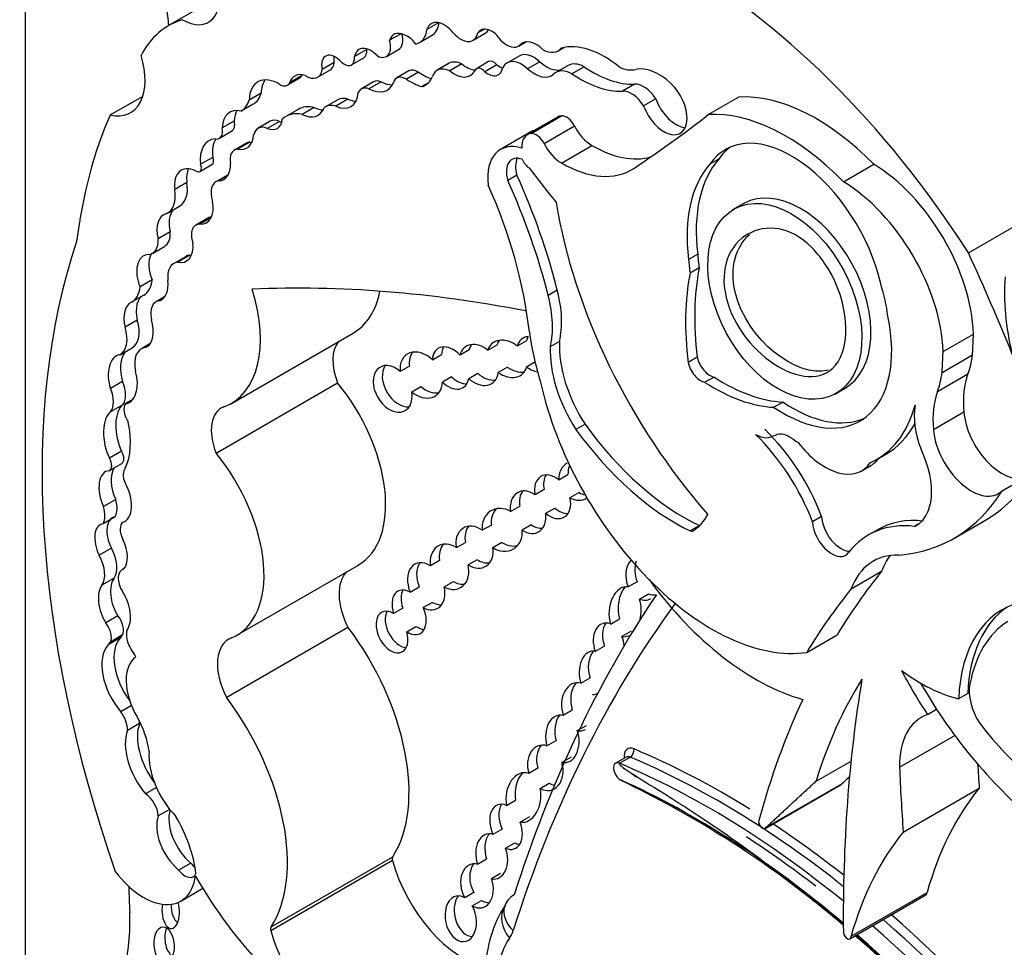
# Model space of a CAD drawing. Units: millimetres. Extents: x -177 to 1041, y 0 to 1165.
# Drawn here: x -170 to -166, y 171 to 175 of the extents above; entities that cross this region are included whole.
import ezdxf

# ---------------------------------------------------------------- set-up
doc = ezdxf.new("R2010")
doc.units = ezdxf.units.MM
for name, color, linetype in [('14358', 7, 'Continuous'), ('32158', 7, 'Continuous'), ('Défaut', 7, 'Continuous')]:
    doc.layers.add(name, color=color, linetype=linetype)

# ---------------------------------------------------------------- blocks, each defined once
blk = doc.blocks.new('SE2')
at = {"layer": '14358', "color": 7, "linetype": 'Continuous'}
for p, q in [((-169.5519, 175.1285), (-169.7532, 175.0123)), ((-168.6771, 175.0241), (-168.7237, 174.9972)), ((-168.4945, 174.9983), (-168.5208, 174.983)), ((-168.8271, 174.98), (-168.8724, 174.9539)), ((-168.7535, 174.9446), (-168.705, 174.9726)), ((-168.5398, 174.9539), (-168.4914, 174.9819)), ((-168.3581, 174.9308), (-168.3291, 174.9476)), ((-168.3309, 174.9473), (-168.353, 174.9346)), ((-168.9638, 174.9173), (-169.0123, 174.8893)), ((-168.8852, 174.8897), (-168.8367, 174.9177)), ((-168.201, 174.9117), (-168.1781, 174.9249)), ((-169.0932, 174.8648), (-169.1417, 174.8368)), ((-169.0241, 174.856), (-168.9757, 174.884)), ((-168.4779, 174.8687), (-168.5264, 174.8407)), ((-168.3566, 174.8912), (-168.405, 174.8632)), ((-168.2743, 174.8685), (-168.3228, 174.8405)), ((-169.1594, 174.8064), (-169.1109, 174.8344)), ((-168.7956, 174.8317), (-168.8441, 174.8037)), ((-168.7572, 174.8264), (-168.8056, 174.7984)), ((-168.6346, 174.8622), (-168.6831, 174.8343)), ((-168.5846, 174.8596), (-168.6331, 174.8316)), ((-168.4447, 174.8562), (-168.4932, 174.8282)), ((-168.1614, 174.8532), (-168.2099, 174.8252)), ((-168.0977, 174.8484), (-168.1462, 174.8204)), ((-169.2803, 174.7744), (-169.2319, 174.8024)), ((-169.2233, 174.8118), (-169.2718, 174.7838)), ((-168.9364, 174.7878), (-168.9848, 174.7598)), ((-168.9067, 174.7888), (-168.9552, 174.7609)), ((-168.7177, 174.7845), (-168.7447, 174.769)), ((-167.8965, 174.7787), (-167.9449, 174.7507)), ((-169.9864, 174.656), (-169.8554, 174.7316)), ((-169.3842, 174.7432), (-169.4327, 174.7152)), ((-169.0793, 174.7165), (-169.1277, 174.6885)), ((-169.039, 174.7192), (-169.0874, 174.6912)), ((-167.8116, 174.7203), (-167.8601, 174.6924)), ((-167.6026, 174.6573), (-167.4814, 174.7273)), ((-169.4157, 174.6988), (-169.4642, 174.6708)), ((-169.237, 174.6784), (-169.2855, 174.6504)), ((-169.1731, 174.686), (-169.2216, 174.658)), ((-169.4914, 174.633), (-169.5399, 174.6051)), ((-169.3486, 174.6308), (-169.397, 174.6028)), ((-169.3116, 174.6305), (-169.36, 174.6026)), ((-168.2029, 174.6477), (-168.324, 174.5777)), ((-168.3082, 174.5824), (-168.187, 174.6524)), ((-169.5508, 174.5629), (-169.5024, 174.5909)), ((-168.2571, 174.5422), (-168.136, 174.6122)), ((-168.3092, 174.5885), (-168.4304, 174.5186)), ((-169.4427, 174.5438), (-169.4912, 174.5158)), ((-169.43, 174.5476), (-169.4785, 174.5196)), ((-168.1875, 174.4645), (-168.0663, 174.5345)), ((-169.5777, 174.4871), (-169.6262, 174.4592)), ((-167.5593, 174.4806), (-167.5957, 174.4596)), ((-169.629, 174.4304), (-169.5805, 174.4584)), ((-167.0641, 174.3893), (-166.9429, 174.4592)), ((-169.5162, 174.4179), (-169.5647, 174.3899)), ((-169.5165, 174.4154), (-169.5541, 174.3937)), ((-168.3655, 174.4161), (-168.4019, 174.3951)), ((-169.6806, 174.3872), (-169.7291, 174.3592)), ((-169.7581, 174.2644), (-169.7096, 174.2924)), ((-167.46, 174.3037), (-167.5055, 174.2774)), ((-169.5969, 174.2449), (-169.6454, 174.2169)), ((-169.5838, 174.2464), (-169.6283, 174.2207)), ((-166.5657, 174.1068), (-166.2901, 174.266)), ((-169.747, 174.1905), (-169.7954, 174.1625)), ((-169.818, 174.1041), (-169.7696, 174.1321)), ((-169.684, 174.092), (-169.7325, 174.064)), ((-169.6686, 174.0971), (-169.7171, 174.0691)), ((-167.6445, 174.1007), (-167.6808, 174.0798)), ((-167.6387, 174.0461), (-167.675, 174.0251)), ((-169.8187, 173.9989), (-169.8672, 173.9709)), ((-169.8526, 173.9372), (-169.901, 173.9092)), ((-169.7692, 173.9305), (-169.8034, 173.9108)), ((-168.2041, 173.9569), (-168.2405, 173.9359)), ((-169.8785, 173.8382), (-169.927, 173.8102)), ((-169.5029, 173.5059), (-169.0182, 173.7858)), ((-166.6666, 173.7125), (-166.5455, 173.7825)), ((-169.9469, 173.6998), (-169.8984, 173.7278)), ((-169.8265, 173.7441), (-169.8619, 173.7237)), ((-168.4806, 173.7177), (-168.4443, 173.7387)), ((-168.3271, 173.7555), (-168.3635, 173.7345)), ((-168.1956, 173.7527), (-168.232, 173.7317)), ((-168.7021, 173.6795), (-168.6658, 173.7005)), ((-168.5554, 173.7197), (-168.5918, 173.6987)), ((-167.6465, 173.6896), (-167.6828, 173.6686)), ((-166.6706, 173.6291), (-166.5494, 173.6991)), ((-168.7938, 173.6542), (-168.8301, 173.6332)), ((-168.4033, 173.6502), (-168.4397, 173.6292)), ((-168.3265, 173.6517), (-168.2932, 173.6709)), ((-168.626, 173.612), (-168.6623, 173.591)), ((-168.5571, 173.6049), (-168.5207, 173.6258)), ((-167.5795, 173.6107), (-167.6158, 173.5898)), ((-166.6888, 173.5538), (-166.5676, 173.6237)), ((-169.9366, 173.5934), (-169.9851, 173.5655)), ((-169.5644, 173.3076), (-169.0797, 173.5875)), ((-168.7843, 173.5516), (-168.7479, 173.5726)), ((-167.0982, 173.5427), (-167.0527, 173.569)), ((-169.9362, 173.4999), (-169.9847, 173.4719)), ((-169.895, 173.5229), (-169.9257, 173.5052)), ((-167.3042, 173.5111), (-167.3406, 173.4902)), ((-166.7051, 173.4015), (-166.584, 173.4715)), ((-168.0937, 173.4226), (-168.1301, 173.4016)), ((-169.9408, 173.3153), (-169.9893, 173.2873)), ((-166.9311, 173.2823), (-166.8947, 173.3033)), ((-169.9888, 173.238), (-169.9403, 173.2659)), ((-166.991, 173.2369), (-166.9546, 173.2579)), ((-168.1979, 173.2012), (-168.1616, 173.2222)), ((-166.4318, 173.1574), (-166.3106, 173.2274)), ((-168.2567, 173.1618), (-168.293, 173.1408)), ((-168.1173, 173.15), (-168.1537, 173.129)), ((-169.9643, 173.1221), (-170.0128, 173.0942)), ((-168.3902, 173.0745), (-168.3539, 173.0954)), ((-168.2504, 173.0676), (-168.2141, 173.0885)), ((-169.9661, 173.0537), (-170.0145, 173.0257)), ((-168.4668, 173.0206), (-168.5031, 172.9996)), ((-168.3077, 173.021), (-168.344, 173)), ((-167.1509, 173.0547), (-167.1873, 173.0337)), ((-166.766, 173.0237), (-166.7808, 173.0152)), ((-166.6217, 172.9688), (-166.5005, 173.0388)), ((-167.638, 173.0183), (-167.6744, 172.9973)), ((-166.9273, 173.0022), (-166.9637, 172.9812)), ((-168.6065, 172.9306), (-168.5702, 172.9516)), ((-168.4611, 172.9307), (-168.4247, 172.9517)), ((-169.9815, 172.928), (-170.03, 172.9)), ((-168.6735, 172.8788), (-168.7099, 172.8578)), ((-168.5235, 172.8824), (-168.5599, 172.8614)), ((-169.9306, 172.8474), (-169.9385, 172.8428)), ((-169.4817, 172.5814), (-168.9971, 172.8612)), ((-167.0328, 172.7662), (-166.9116, 172.8361)), ((-169.9709, 172.8086), (-170.0193, 172.7806)), ((-168.6549, 172.7742), (-168.6185, 172.7951)), ((-167.8856, 172.7948), (-167.9219, 172.7738)), ((-168.7906, 172.7531), (-168.7543, 172.774)), ((-167.8765, 172.7251), (-167.8402, 172.7461)), ((-168.7019, 172.7122), (-168.7383, 172.6912)), ((-168.8204, 172.6894), (-168.8568, 172.6684)), ((-169.9551, 172.6582), (-170.0036, 172.6303)), ((-167.992, 172.626), (-167.9557, 172.647)), ((-169.5233, 172.3335), (-169.0386, 172.6133)), ((-168.8041, 172.5954), (-168.7678, 172.6164)), ((-167.9104, 172.5969), (-167.9468, 172.576)), ((-169.9458, 172.5707), (-169.9943, 172.5427)), ((-169.9367, 172.5822), (-169.9852, 172.5542)), ((-167.2103, 172.5126), (-167.0891, 172.5826)), ((-168.0165, 172.5379), (-168.0529, 172.5169)), ((-168.1099, 172.3897), (-168.0735, 172.4107)), ((-166.5682, 172.3484), (-166.6046, 172.3274)), ((-169.9013, 172.3007), (-169.9444, 172.2758)), ((-168.1443, 172.2822), (-168.1807, 172.2612)), ((-166.7287, 172.2647), (-166.6924, 172.2857)), ((-169.8688, 172.2298), (-169.9173, 172.2018)), ((-168.1246, 172.2008), (-168.0883, 172.2218)), ((-168.2453, 172.1406), (-168.2089, 172.1616)), ((-166.8403, 172.0544), (-166.62, 172.1816)), ((-168.1496, 172.095), (-168.186, 172.074)), ((-167.9297, 172.0951), (-167.9721, 172.0706)), ((-167.9563, 172.0705), (-167.9139, 172.095)), ((-167.1728, 171.9989), (-167.0335, 172.0792)), ((-168.2817, 172.0511), (-168.318, 172.0301)), ((-169.802, 171.9741), (-169.8456, 171.9489)), ((-168.2726, 171.9699), (-168.2362, 171.9909)), ((-167.3756, 171.8107), (-167.0726, 171.9856)), ((-167.3726, 171.8138), (-167.0697, 171.9887)), ((-166.8255, 171.796), (-166.5226, 171.9709)), ((-168.4068, 171.9024), (-168.3704, 171.9234)), ((-169.7492, 171.8868), (-169.7946, 171.8606)), ((-168.3153, 171.8569), (-168.3516, 171.8359)), ((-168.4242, 171.8076), (-168.4605, 171.7866)), ((-168.4103, 171.7319), (-168.3739, 171.7529)), ((-169.345, 171.4179), (-168.8603, 171.6977)), ((-168.5223, 171.6686), (-168.486, 171.6896)), ((-169.6649, 171.6724), (-169.7133, 171.6445)), ((-169.3459, 171.4037), (-168.8612, 171.6835)), ((-168.43, 171.6305), (-168.4663, 171.6095)), ((-169.7047, 171.5212), (-169.617, 171.5719)), ((-168.5369, 171.5555), (-168.5732, 171.5345)), ((-167.0379, 171.3705), (-166.735, 171.5454)), ((-167.0334, 171.3807), (-166.7305, 171.5556)), ((-168.5433, 171.5024), (-168.5069, 171.5234)), ((-168.414, 171.5007), (-168.414, 171.5007))]:
    blk.add_line(p, q, dxfattribs=at)
for centre, radius, start, end in [((-169.7201, 168.3165), 4.0886, 51.5931, 64.351), ((-167.9965, 171.2387), 0.4934, 147.1417, 179.6751)]:
    blk.add_arc(centre, radius, start, end, dxfattribs=at)
for centre, major_axis, ratio, start_param, end_param in [((-167.7138, 173.2093), (-1.2538, 2.1717), 0.57735, 4.793543, 5.519669), ((-169.6979, 175.2046), (-0.1033, 0.179), 0.57735, 2.353869, 4.295591), ((-167.0711, 173.5803), (-1.2538, 2.1717), 0.57735, -1.295877, -1.134654), ((-170.905, 175.4943), (0.8229, -1.4253), 0.57735, 0.922897, 0.974947), ((-169.3691, 174.347), (0.3841, -0.6653), 0.57735, 3.007068, 3.497069), ((-168.6551, 174.9323), (0.0509, -0.0882), 0.57735, 1.826837, 3.617417), ((-168.779, 175.1008), (-0.074, 0.1282), 0.57735, 3.141593, 3.796964), ((-168.8111, 174.8999), (0.0448, -0.0776), 0.57735, 2.412825, 3.67066), ((-168.8275, 175.0728), (-0.074, 0.1282), 0.57735, 2.964863, 3.796964), ((-168.5895, 175.0399), (-0.0497, 0.0861), 0.57735, 1.926671, 3.712716), ((-168.4658, 174.9182), (0.0439, -0.076), 0.57735, 1.667265, 3.446888), ((-168.541, 175.0679), (-0.0497, 0.0861), 0.57735, 3.141593, 3.465994), ((-168.926, 174.9603), (-0.0408, 0.0706), 0.57735, 2.436512, 4.303937), ((-168.8775, 174.9883), (-0.0408, 0.0706), 0.57735, 3.141593, 4.261234), ((-168.8007, 174.8947), (-0.0453, 0.0785), 0.57735, 4.956916, 5.717741), ((-168.4063, 175.0142), (-0.0482, 0.0834), 0.57735, 2.056384, 3.256137), ((-168.2882, 174.8478), (0.0549, -0.0951), 0.57735, 1.988695, 3.344252), ((-168.9476, 174.8364), (0.0467, -0.0809), 0.57735, 1.948052, 3.721861), ((-169.0052, 174.9351), (-0.0295, 0.0511), 0.57735, 3.141593, 4.053399), ((-168.8991, 174.8644), (0.0467, -0.0809), 0.57735, 3.68674, 3.721861), ((-168.2971, 174.7882), (0.0595, -0.103), 0.57735, 2.081473, 3.141593), ((-168.2652, 175.0228), (-0.0641, 0.1111), 0.57735, 2.410005, 3.361239), ((-168.0159, 174.5531), (-0.2054, 0.3557), 0.57735, 5.290162, 6.134627), ((-170.0445, 174.908), (-0.1399, 0.2423), 0.57735, 2.654613, 4.33427), ((-169.0885, 174.8232), (0.0391, -0.0676), 0.57735, 1.911915, 4.198493), ((-169.1552, 174.9111), (-0.0443, 0.0767), 0.57735, 3.141593, 3.780643), ((-169.04, 174.8512), (0.0391, -0.0676), 0.57735, 3.810976, 4.198493), ((-169.0536, 174.9071), (-0.0295, 0.0511), 0.57735, 2.086803, 4.053399), ((-168.5794, 174.7666), (0.0552, -0.0956), 0.57735, 2.422841, 3.141593), ((-168.4572, 174.8328), (0.0207, -0.0359), 0.57735, 1.916984, 3.141593), ((-168.3456, 174.7602), (0.0595, -0.103), 0.57735, 2.081473, 3.488306), ((-168.2473, 174.9634), (-0.0703, 0.1217), 0.57735, 2.081473, 2.966948), ((-169.2036, 174.8831), (-0.0443, 0.0767), 0.57735, 2.272725, 3.780643), ((-168.76, 174.7699), (0.0357, -0.0617), 0.57735, 2.300802, 3.141593), ((-168.7447, 175.0787), (0.1591, -0.2756), 0.57735, -0.84079, -0.613589), ((-168.6279, 174.7386), (0.0552, -0.0956), 0.57735, 2.422841, 3.611273), ((-168.6161, 174.9264), (-0.0652, 0.1129), 0.57735, 2.170477, 3.46891), ((-168.5676, 174.9543), (-0.0652, 0.1129), 0.57735, 2.170477, 2.758472), ((-168.5056, 174.8048), (0.0207, -0.0359), 0.57735, 1.916984, 3.604919), ((-168.4824, 174.8919), (-0.0435, 0.0753), 0.57735, 2.179879, 3.765425), ((-168.4339, 174.9199), (-0.0435, 0.0753), 0.57735, 2.179879, 2.550229), ((-168.2958, 174.9354), (-0.0703, 0.1217), 0.57735, 2.081473, 3.238745), ((-168.1429, 174.7093), (0.067, -0.116), 0.57735, 2.390855, 3.290184), ((-168.0945, 174.7372), (0.067, -0.116), 0.57735, 2.390855, 3.141593), ((-168.0661, 175.2517), (0.2591, -0.4489), 0.57735, 5.411281, 5.978941), ((-167.9717, 175.0165), (0.0991, -0.1716), 0.57735, 5.609958, 6.10883), ((-167.7995, 174.6333), (-0.1131, 0.1959), 0.57735, 5.19151, 6.10883), ((-169.3127, 174.6407), (0.0849, -0.147), 0.57735, 2.321142, 3.888712), ((-169.2643, 174.6687), (0.0849, -0.147), 0.57735, 3.431105, 3.888712), ((-169.1879, 174.7026), (0.0626, -0.1085), 0.57735, 2.595079, 3.600833), ((-169.2609, 174.8527), (-0.0291, 0.0503), 0.57735, 3.141593, 3.510666), ((-169.1394, 174.7306), (0.0626, -0.1085), 0.57735, 3.538813, 3.600833), ((-168.8958, 174.7175), (0.0406, -0.0703), 0.57735, 2.546894, 3.141593), ((-168.9106, 174.9174), (-0.0774, 0.134), 0.57735, 2.392218, 2.823025), ((-168.8084, 174.7419), (0.0357, -0.0617), 0.57735, 2.300802, 3.686328), ((-168.7932, 175.0507), (0.1591, -0.2756), 0.57735, 5.442395, 5.714847), ((-168.8155, 174.9226), (-0.0853, 0.1478), 0.57735, 2.982922, 3.577295), ((-168.1145, 175.2237), (0.2591, -0.4489), 0.57735, 5.411281, 5.978941), ((-169.3094, 174.8247), (-0.0291, 0.0503), 0.57735, 2.377387, 3.510666), ((-168.9443, 174.6895), (0.0406, -0.0703), 0.57735, 2.546894, 3.536589), ((-168.9591, 174.8894), (-0.0774, 0.134), 0.57735, 2.392218, 3.549147), ((-167.908, 174.6579), (-0.051, 0.0883), 0.57735, 4.770159, 6.035197), ((-167.8596, 174.6859), (-0.051, 0.0883), 0.57735, 4.770159, 6.035197), ((-167.779, 174.6961), (-0.0652, 0.1129), 0.57735, 1.28086, 5.19151), ((-169.5604, 174.8327), (0.0942, -0.1631), 0.57735, 0.021658, 0.496685), ((-169.5119, 174.8607), (0.0942, -0.1631), 0.57735, 0.021658, 0.496685), ((-169.098, 174.8133), (-0.0714, 0.1237), 0.57735, 2.460875, 3.842991), ((-169.0197, 174.6134), (0.0596, -0.1032), 0.57735, 2.586756, 3.141593), ((-169.0495, 174.8413), (-0.0714, 0.1237), 0.57735, 2.460875, 2.795413), ((-167.7306, 174.7241), (-0.0652, 0.1129), 0.57735, 1.28086, 2.760547), ((-167.1727, 173.9086), (-0.4488, 0.7774), 0.57735, 5.127449, 6.005788), ((-169.4373, 174.541), (0.0726, -0.1257), 0.57735, 2.62102, 3.885641), ((-169.3889, 174.5689), (0.0726, -0.1257), 0.57735, 3.482111, 3.885641), ((-169.1273, 174.4883), (0.1097, -0.1901), 0.57735, 2.656337, 3.141593), ((-169.2298, 174.7808), (-0.0725, 0.1257), 0.57735, 2.436088, 3.576786), ((-169.1813, 174.8088), (-0.0725, 0.1257), 0.57735, 2.436088, 2.800991), ((-169.0682, 174.5854), (0.0596, -0.1032), 0.57735, 2.586756, 3.242497), ((-167.2938, 173.8387), (-0.4488, 0.7774), 0.57735, 5.127449, 6.005788), ((-168.0375, 172.622), (-1.4862, 2.5741), 0.57735, 0.401579, 0.650369), ((-169.5328, 174.6435), (-0.0304, 0.0527), 0.57735, 3.141593, 4.200594), ((-169.3692, 174.6873), (-0.049, 0.085), 0.57735, 2.488901, 3.82462), ((-169.303, 174.5519), (0.0455, -0.0789), 0.57735, 2.488901, 3.141593), ((-169.3207, 174.7152), (-0.049, 0.085), 0.57735, -3.794284, -3.658362), ((-169.1757, 174.4603), (0.1097, -0.1901), 0.57735, 2.656337, 3.286941), ((-168.1509, 174.5577), (0.0519, -0.09), 0.57735, 2.870043, 3.141593), ((-168.1671, 174.6001), (0.0287, -0.0497), 0.57735, 1.482769, 2.870043), ((-174.9309, 186.0674), (6.7955, -11.7702), 0.57735, 0.035308, 0.081834), ((-169.5813, 174.6155), (-0.0304, 0.0527), 0.57735, 2.679282, 4.200594), ((-169.3515, 174.5239), (0.0455, -0.0789), 0.57735, 2.488901, 3.708895), ((-168.1861, 174.3753), (0.1231, -0.2132), 0.57735, 3.014654, 3.141593), ((-168.0664, 174.6393), (0.0642, -0.1112), 0.57735, 4.624362, 5.498243), ((-169.5117, 174.4115), (0.0817, -0.1415), 0.57735, 2.86082, 4.065569), ((-169.4633, 174.4395), (0.0817, -0.1415), 0.57735, 3.447139, 4.065569), ((-169.5068, 174.6378), (-0.0655, 0.1135), 0.57735, 2.66621, 3.850831), ((-168.3073, 174.3054), (0.1231, -0.2132), 0.57735, 2.57665, 4.069473), ((-168.2721, 174.4877), (0.0519, -0.09), 0.57735, 2.870043, 4.003716), ((-168.2882, 174.5301), (0.0287, -0.0497), 0.57735, 1.482769, 2.870043), ((-167.2709, 174.0631), (0.2629, -0.4553), 0.57735, 1.07954, 3.41837), ((-169.4495, 174.4435), (0.0417, -0.0722), 0.57735, 2.871441, 4.145816), ((-169.401, 174.4715), (0.0417, -0.0722), 0.57735, 2.871441, 3.141593), ((-169.4583, 174.6658), (-0.0655, 0.1135), 0.57735, -3.616975, -3.520321), ((-168.1875, 174.5694), (0.0642, -0.1112), 0.57735, 4.624362, 5.498243), ((-168.0665, 174.9891), (-0.2783, 0.4821), 0.57735, 2.35665, 2.993997), ((-167.2346, 174.0841), (0.2629, -0.4553), 0.57735, 3.210783, 3.41837), ((-169.5954, 174.4842), (-0.0149, 0.0258), 0.57735, 3.141593, 4.501125), ((-168.3321, 174.3866), (0.053, -0.0918), 0.57735, 2.525331, 4.30264), ((-168.2957, 174.4076), (0.053, -0.0918), 0.57735, 3.491462, 4.30264), ((-168.3157, 174.485), (-0.0247, 0.0428), 0.57735, 1.376774, 2.323823), ((-167.1348, 173.8974), (-0.3646, 0.6316), 0.57735, 0.181578, 0.938703), ((-169.6376, 174.322), (0.0654, -0.1133), 0.57735, 2.449827, 4.073935), ((-169.5891, 174.35), (0.0654, -0.1133), 0.57735, 3.521162, 4.073935), ((-169.6439, 174.4562), (-0.0149, 0.0258), 0.57735, 2.243908, 4.501125), ((-169.5937, 174.5059), (-0.0614, 0.1064), 0.57735, 2.830483, 3.988605), ((-166.8052, 176.313), (1.9897, -3.4463), 0.57735, -1.352524, -1.307661), ((-168.1877, 174.9192), (-0.2783, 0.4821), 0.57735, 2.35665, 3.176901), ((-167.1712, 173.8765), (-0.3646, 0.6316), 0.57735, 0.181578, 0.938703), ((-166.9484, 173.9968), (0.2852, -0.4939), 0.57735, 0.824746, 2.342605), ((-169.5172, 174.3076), (0.0475, -0.0823), 0.57735, 2.937528, 4.355183), ((-169.4687, 174.3355), (0.0475, -0.0823), 0.57735, 3.109215, 3.141593), ((-169.4196, 174.1539), (0.8806, -1.5253), 0.57735, 1.113027, 1.399599), ((-169.3833, 174.1749), (0.8806, -1.5253), 0.57735, 1.113027, 1.399599), ((-169.8332, 174.3947), (-0.0752, 0.1302), 0.57735, 3.093938, 4.129372), ((-169.7848, 174.4227), (-0.0752, 0.1302), 0.57735, 3.141593, 4.129372), ((-169.287, 174.2009), (0.693, -1.2004), 0.57735, 0.919172, 1.388136), ((-167.2609, 173.9337), (-0.1994, 0.3697), 0.631179, 3.152909, 6.283185), ((-167.0696, 173.9268), (0.2852, -0.4939), 0.57735, 0.824746, 2.342605), ((-169.6795, 174.1936), (0.0406, -0.0947), 0.630507, 3.411609, 4.47991), ((-169.6654, 174.3364), (-0.0634, 0.1098), 0.57735, 2.783184, 4.166357), ((-167.1204, 173.9395), (-0.786, 1.3615), 0.57735, 0.989782, 1.905928), ((-167.2609, 173.9337), (-0.1994, 0.3697), 0.631179, 0, 0.011241), ((-169.728, 174.1656), (0.0406, -0.0947), 0.630507, 3.029989, 4.47991), ((-169.5555, 174.1732), (0.0414, -0.0717), 0.57735, 2.837648, 3.141593), ((-169.604, 174.1452), (0.0414, -0.0717), 0.57735, 2.783184, 4.391854), ((-169.8732, 174.1997), (-0.0552, 0.0956), 0.57735, 2.862194, 4.012044), ((-169.8247, 174.2277), (-0.0552, 0.0956), 0.57735, 3.141593, 4.012044), ((-167.4884, 171.637), (-1.9581, 3.3915), 0.57735, 0.469068, 1.248577), ((-169.728, 174.1656), (-0.0406, 0.0947), 0.630507, 2.695946, 4.237923), ((-169.8178, 174.0062), (0.0276, -0.0913), 0.615965, 2.970071, 4.918733), ((-169.7694, 174.0342), (0.0276, -0.0913), 0.615965, 3.713774, 4.918733), ((-169.6252, 173.99), (0.0589, -0.1019), 0.57735, 2.905298, 3.141971), ((-167.3162, 173.8979), (-0.2584, 0.4475), 0.57735, 0.853207, 0.975879), ((-167.2799, 173.9189), (-0.2584, 0.4475), 0.57735, 0.853207, 0.975879), ((-169.7921, 173.279), (2.8141, -4.8742), 0.57735, 1.33135, 1.410866), ((-169.6736, 173.9621), (0.0589, -0.1019), 0.57735, 2.905298, 4.065263), ((-166.7577, 173.3315), (-0.6356, 1.1009), 0.57735, 0.585685, 0.935367), ((-166.794, 173.3106), (-0.6356, 1.1009), 0.57735, 0.585685, 0.935367), ((-165.7816, 173.5779), (-0.4529, 0.7845), 0.57735, 0.699237, 1.09913), ((-169.982, 174.051), (-0.0816, 0.1414), 0.57735, 3.133685, 3.823839), ((-169.9336, 174.079), (-0.0816, 0.1414), 0.57735, 3.133685, 3.823839), ((-169.8178, 174.0062), (0.0276, -0.0913), 0.615965, 0.019755, 1.28064), ((-166.2078, 165.2306), (-4.7841, 8.2864), 0.57735, -0.466157, -0.29064), ((-167.2778, 174.0074), (0.2801, -0.4852), 0.57735, 0.94461, 1.199687), ((-169.8242, 173.847), (-0.0252, 0.0912), 0.579349, 0.059686, 1.507935), ((-169.7811, 173.9878), (-0.2782, 0.4819), 0.57735, 3.038605, 4.337712), ((-169.2964, 174.2676), (-0.2782, 0.4819), 0.57735, 3.141593, 3.722842), ((-168.527, 173.9852), (0.2148, -0.372), 0.57735, 0.546022, 1.123093), ((-168.4907, 174.0062), (0.2148, -0.372), 0.57735, 0.546022, 1.123093), ((-169.8727, 173.8191), (-0.0252, 0.0912), 0.579349, 0.059686, 1.507935), ((-169.7525, 173.8227), (0.0509, -0.0881), 0.57735, 2.890426, 4.209587), ((-168.3269, 173.7204), (0.0928, -0.1606), 0.57735, -3.930154, -3.89403), ((-167.3019, 173.9629), (-0.3044, 0.5273), 0.57735, 2.266339, 4.193424), ((-170.0142, 173.8164), (-0.0673, 0.1166), 0.57735, 3.117507, 4.340441), ((-169.9657, 173.8444), (-0.0673, 0.1166), 0.57735, 3.141593, 4.340441), ((-169.8727, 173.8191), (0.0252, -0.0912), 0.579349, 0.086833, 1.634433), ((-168.2923, 173.7018), (0.0599, -0.0549), 0.743894, 2.563859, 3.549324), ((-168.2559, 173.7228), (0.0599, -0.0549), 0.743894, 3.257813, 3.549324), ((-167.7213, 173.5573), (-0.4255, 0.7371), 0.57735, 0.943492, 1.205777), ((-169.7974, 173.612), (0.0645, -0.1117), 0.57735, 2.879761, 4.208927), ((-168.9621, 173.5997), (0.0966, -0.1672), 0.57735, 3.34475, 4.460163), ((-168.6292, 173.647), (0.0521, -0.0768), 0.664148, 1.807389, 3.893741), ((-168.5928, 173.668), (0.0521, -0.0768), 0.664148, 3.44018, 3.893741), ((-168.5165, 173.6592), (0.0571, -0.0698), 0.742381, 1.823423, 3.661353), ((-168.4801, 173.6802), (0.0571, -0.0698), 0.742381, 3.337538, 3.661353), ((-168.4038, 173.6836), (0.0669, -0.0543), 0.753772, 1.580061, 3.485103), ((-168.3675, 173.7046), (0.0669, -0.0543), 0.753772, 3.179907, 3.485103), ((-167.9449, 173.5486), (0.2033, -0.3521), 0.57735, 3.874829, 4.797915), ((-167.9085, 173.5696), (0.2033, -0.3521), 0.57735, 3.874829, 4.797915), ((-169.9359, 173.6021), (0.0148, -0.0965), 0.580222, 3.102241, 5.011688), ((-169.8875, 173.6301), (0.0148, -0.0965), 0.580222, 3.627062, 5.011688), ((-168.7466, 173.6186), (0.0599, -0.0806), 0.735775, 1.795233, 4.051748), ((-168.7102, 173.6396), (0.0599, -0.0806), 0.735775, 3.343493, 4.051748), ((-167.5959, 173.6782), (0.0374, -0.0647), 0.57735, 4.223269, 5.813553), ((-166.9484, 173.9968), (0.2852, -0.4939), 0.57735, 0.450157, 0.640355), ((-168.8604, 173.5638), (-0.0504, 0.0863), 0.68483, -1.106511, 4.201705), ((-168.8241, 173.5847), (-0.0504, 0.0863), 0.68483, 0.308611, 2.826867), ((-168.4038, 173.6836), (-0.0669, 0.0543), 0.753772, 1.644458, 3.518513), ((-168.3675, 173.7046), (-0.0669, 0.0543), 0.753772, 1.644458, 2.541154), ((-168.2923, 173.7018), (-0.0599, 0.0549), 0.743894, 1.677427, 2.296998), ((-167.6323, 173.6573), (0.0374, -0.0647), 0.57735, 4.223269, 5.813553), ((-169.9359, 173.6021), (-0.0148, 0.0965), 0.580222, 3.060821, 4.950738), ((-168.5928, 173.668), (-0.0521, 0.0768), 0.664148, 1.874203, 2.746726), ((-168.5165, 173.6592), (-0.0571, 0.0698), 0.742381, 1.753148, 3.790609), ((-168.4801, 173.6802), (-0.0571, 0.0698), 0.742381, 1.753148, 2.703573), ((-167.5447, 174.2566), (0.4086, -0.7077), 0.57735, 5.437537, 5.927057), ((-167.0696, 173.9268), (0.2852, -0.4939), 0.57735, 0.450157, 0.640355), ((-166.261, 173.3234), (-0.2296, 0.3976), 0.57735, 0.450157, 0.887921), ((-170.0005, 173.5834), (0.0536, -0.0929), 0.57735, 0.227195, 1.352395), ((-169.2597, 173.3162), (-0.2627, 0.4549), 0.57735, 3.141593, 4.991983), ((-168.7466, 173.6186), (-0.0599, 0.0806), 0.735775, 1.887423, 3.906925), ((-168.7102, 173.6396), (-0.0599, 0.0806), 0.735775, 1.887423, 2.769074), ((-168.6292, 173.647), (-0.0521, 0.0768), 0.664148, 1.874203, 3.765028), ((-167.5876, 173.4275), (-0.5034, 0.8719), 0.57735, 1.070264, 2.914785), ((-167.581, 174.2357), (0.4086, -0.7077), 0.57735, 5.437537, 5.927057), ((-170.049, 173.5554), (0.0536, -0.0929), 0.57735, 0.227195, 1.352395), ((-166.3822, 173.2534), (-0.2296, 0.3976), 0.57735, 0.450157, 0.887921), ((-169.9059, 173.3881), (-0.0187, 0.1166), 0.470737, 0.222898, 2.167174), ((-169.8861, 173.4564), (0.0322, -0.0558), 0.57735, 3.410784, 4.825348), ((-169.4468, 173.3199), (0.0966, -0.1672), 0.57735, 3.038605, 4.460163), ((-167.2656, 173.9839), (-0.3044, 0.5273), 0.57735, 2.266339, 3.081851), ((-167.3494, 174.0068), (-0.4183, 0.7245), 0.57735, 3.081425, 3.662817), ((-166.5728, 173.3368), (-0.1478, 0.2559), 0.57735, 0.605124, 1.30103), ((-169.9544, 173.3601), (-0.0187, 0.1166), 0.470737, 0.222898, 2.167174), ((-166.4328, 173.4022), (-0.1074, 0.1861), 0.57735, 0.887921, 2.992461), ((-170.1543, 173.4933), (0.176, -0.3049), 0.57735, 0.376141, 1.055848), ((-167.6967, 173.8508), (0.4908, -0.8501), 0.57735, 4.8888, 5.582318), ((-167.313, 174.0278), (-0.4183, 0.7245), 0.57735, 3.141593, 3.478979), ((-167.733, 173.8298), (0.4908, -0.8501), 0.57735, 4.8888, 5.582318), ((-167.5446, 173.0092), (0.2895, -0.5015), 0.57735, 1.295388, 2.031147), ((-167.5083, 173.0302), (0.2895, -0.5015), 0.57735, 1.295388, 2.031147), ((-166.554, 173.3322), (-0.1074, 0.1861), 0.57735, 0.887921, 3.290725), ((-167.136, 173.4881), (-0.145, 0.2512), 0.57735, 1.800301, 3.416965), ((-169.9614, 173.3024), (-0.021, 0.0364), 0.57735, 3.141593, 4.734741), ((-169.7444, 173.0363), (-0.2627, 0.4549), 0.57735, 3.064766, 4.991983), ((-166.9201, 173.2735), (-0.1468, 0.2543), 0.57735, 3.091304, 4.575655), ((-170.0098, 173.2744), (-0.021, 0.0364), 0.57735, 3.072006, 4.734741), ((-168.1256, 173.1978), (0.0356, -0.0719), 0.878365, 3.206729, 4.257913), ((-168.0892, 173.2187), (0.0356, -0.0719), 0.878365, 3.765737, 4.257913), ((-167.0997, 173.5091), (-0.145, 0.2512), 0.57735, 3.141593, 3.416965), ((-169.966, 173.1345), (0.0337, -0.101), 0.549788, 2.980283, 4.934839), ((-169.9175, 173.1625), (0.0337, -0.101), 0.549788, 3.530571, 4.934839), ((-169.89, 173.1963), (-0.0314, 0.0543), 0.57735, 0.158472, 1.369288), ((-168.223, 173.1334), (0.0461, -0.0814), 0.680874, 2.092816, 4.25966), ((-168.1867, 173.1544), (0.0461, -0.0814), 0.680874, 3.483359, 4.25966), ((-167.2518, 174.3399), (-0.7512, 1.3012), 0.57735, 3.141593, 3.444492), ((-169.966, 173.1345), (-0.0337, 0.101), 0.549788, 3.097778, 5.094987), ((-168.3205, 173.0718), (0.0385, -0.0799), 0.748612, 2.174021, 4.334785), ((-168.2841, 173.0928), (0.0385, -0.0799), 0.748612, 3.51879, 4.334785), ((-168.0892, 173.2187), (-0.0356, 0.0719), 0.878365, 2.230431, 2.568695), ((-167.3729, 174.27), (-0.7512, 1.3012), 0.57735, 2.878123, 3.444492), ((-170.0329, 173.1293), (0.0524, -0.0908), 0.57735, 0.337559, 1.174169), ((-168.223, 173.1334), (-0.0461, 0.0814), 0.680874, 2.058451, 4.294346), ((-168.1256, 173.1978), (-0.0356, 0.0719), 0.878365, 2.230431, 3.205439), ((-170.0813, 173.1013), (0.0524, -0.0908), 0.57735, 0.337559, 1.174169), ((-168.4238, 173.0013), (0.0441, -0.0763), 0.876553, 2.126903, 4.264113), ((-168.3874, 173.0223), (0.0441, -0.0763), 0.876553, 3.416208, 4.264113), ((-168.3205, 173.0718), (-0.0385, 0.0799), 0.748612, 2.231989, 4.316444), ((-168.1867, 173.1544), (-0.0461, 0.0814), 0.680874, 2.058451, 2.811918), ((-167.9033, 173.4001), (0.2342, -0.4057), 0.57735, 0.014879, 0.341379), ((-169.9826, 172.931), (0.0402, -0.0924), 0.556549, 2.988011, 4.807075), ((-169.9342, 172.959), (0.0402, -0.0924), 0.556549, 2.988011, 4.807075), ((-169.8992, 172.9764), (-0.0334, 0.0578), 0.57735, 0.068229, 1.481038), ((-168.5341, 172.9323), (0.0442, -0.0765), 0.782131, 2.07629, 4.30731), ((-168.2841, 173.0928), (-0.0385, 0.0799), 0.748612, 2.231989, 2.876323), ((-167.1098, 172.9952), (-0.0549, 0.0951), 0.57735, 0.855128, 3.421323), ((-167.0734, 173.0162), (-0.0549, 0.0951), 0.57735, 0.855128, 2.813419), ((-166.5758, 172.3094), (0.3879, -0.6718), 0.57735, 2.739173, 3.371347), ((-166.5395, 172.3304), (0.3879, -0.6718), 0.57735, 2.739173, 3.141593), ((-168.4978, 172.9533), (0.0442, -0.0765), 0.782131, 3.449934, 4.30731), ((-168.4238, 173.0013), (-0.0441, 0.0763), 0.876553, 2.073868, 4.227374), ((-167.6757, 173.0157), (0.0109, -0.0188), 0.57735, 5.582318, 6.214523), ((-169.9826, 172.931), (0.0402, -0.0924), 0.556549, 0.209836, 1.669489), ((-168.6339, 172.8544), (0.0411, -0.0848), 0.768869, 2.216674, 4.317814), ((-168.5975, 172.8754), (0.0411, -0.0848), 0.768869, 3.490994, 4.317814), ((-168.3874, 173.0223), (-0.0441, 0.0763), 0.876553, 2.073868, 2.865917), ((-170.0412, 172.8976), (0.0579, -0.1003), 0.57735, 0.248043, 1.539702), ((-168.5341, 172.9323), (-0.0442, 0.0765), 0.782131, 2.151688, 4.269259), ((-166.685, 172.4254), (0.2604, -0.4511), 0.57735, 2.800313, 3.591486), ((-170.0897, 172.8697), (0.0579, -0.1003), 0.57735, 0.248043, 1.539702), ((-168.7267, 172.7761), (0.0426, -0.0897), 0.682752, 2.306551, 4.645431), ((-168.6903, 172.7971), (0.0426, -0.0897), 0.682752, 3.51059, 4.645431), ((-168.4978, 172.9533), (-0.0442, 0.0765), 0.782131, 2.151688, 2.832891), ((-167.8645, 172.8092), (0.0196, -0.0871), 0.736616, 3.595045, 4.959756), ((-167.8282, 172.8301), (0.0196, -0.0871), 0.736616, 3.992796, 4.959756), ((-166.5638, 172.4953), (0.2604, -0.4511), 0.57735, 3.376369, 3.591486), ((-169.9015, 172.7786), (0.0371, -0.0642), 0.57735, 2.991402, 4.746247), ((-168.9213, 172.6586), (0.108, -0.187), 0.57735, 3.297776, 4.622419), ((-168.6339, 172.8544), (-0.0411, 0.0848), 0.768869, 2.303794, 4.43333), ((-163.4728, 168.3279), (-2.8809, 4.9898), 0.57735, 0.219399, 0.306751), ((-169.9209, 172.719), (-0.0336, 0.1017), 0.536212, 0.344391, 2.024541), ((-168.5975, 172.8754), (-0.0411, 0.0848), 0.768869, 2.303794, 2.903929), ((-167.4143, 173.2704), (0.5293, -0.9167), 0.57735, 4.895313, 5.752148), ((-169.9693, 172.691), (-0.0336, 0.1017), 0.536212, 0.344391, 2.024541), ((-169.9693, 172.691), (0.0336, -0.1017), 0.536212, 0.364256, 2.06508), ((-168.7948, 172.6727), (0.0436, -0.0849), 0.618375, 2.386883, 4.453439), ((-168.7585, 172.6937), (0.0436, -0.0849), 0.618375, 3.535019, 4.453439), ((-168.7267, 172.7761), (-0.0426, 0.0897), 0.682752, 2.37794, 4.378481), ((-167.9341, 172.6748), (-0.0077, -0.0996), 0.639195, 3.072521, 5.274219), ((-167.8977, 172.6958), (-0.0077, -0.0996), 0.639195, 3.855302, 5.274219), ((-167.8282, 172.8301), (-0.0196, 0.0871), 0.736616, 2.665156, 3.128277), ((-163.594, 168.258), (-2.8809, 4.9898), 0.57735, 0.219399, 0.306751), ((-168.6903, 172.7971), (-0.0426, 0.0897), 0.682752, 2.37794, 2.882197), ((-161.913, 165.3538), (-4.7879, 8.2929), 0.57735, 0.249376, 0.484747), ((-161.816, 165.4098), (-4.8564, 8.4116), 0.57735, 0.275212, 0.484747), ((-167.8645, 172.8092), (-0.0196, 0.0871), 0.736616, 2.665156, 3.3541), ((-167.9341, 172.6748), (0.0077, 0.0996), 0.639195, 4.425282, 5.290989), ((-166.0065, 171.9506), (0.4233, -0.7332), 0.57735, 2.986922, 3.881419), ((-168.8629, 172.5941), (-0.0395, 0.0794), 0.626151, -0.768145, 4.426411), ((-168.8266, 172.6151), (-0.0395, 0.0794), 0.626151, 0.426275, 2.793137), ((-168.7948, 172.6727), (-0.0436, 0.0849), 0.618375, 2.312022, 4.613675), ((-165.9701, 171.9716), (0.4233, -0.7332), 0.57735, 3.184539, 3.881419), ((-170.0265, 172.5987), (-0.0318, 0.0552), 0.57735, 3.519192, 4.964488), ((-169.978, 172.6267), (-0.0318, 0.0552), 0.57735, 3.519192, 4.964488), ((-167.999, 172.5445), (0.0224, -0.084), 0.687792, 2.658319, 4.859175), ((-167.9627, 172.5655), (0.0224, -0.084), 0.687792, 3.676701, 4.859175), ((-165.9859, 171.9263), (-0.4132, 0.7157), 0.57735, 0.023588, 0.59396), ((-169.8649, 172.551), (0.0399, -0.0692), 0.57735, 3.607862, 4.767708), ((-169.3295, 172.2638), (-0.3778, 0.6544), 0.57735, 3.428083, 4.922056), ((-168.7585, 172.6937), (-0.0436, 0.0849), 0.618375, 2.312022, 2.808846), ((-169.9347, 172.4767), (-0.0464, 0.0804), 0.57735, 0.092006, 0.354488), ((-169.8289, 172.4099), (-0.1005, 0.1741), 0.57735, 0.180508, 1.765795), ((-169.8862, 172.5046), (-0.0464, 0.0804), 0.57735, 0.092006, 0.354488), ((-169.406, 172.3788), (0.108, -0.187), 0.57735, 3.041589, 4.622419), ((-167.9341, 172.6748), (0.0077, 0.0996), 0.639195, 3.062944, 3.505468), ((-167.999, 172.5445), (-0.0224, 0.084), 0.687792, 4.473703, 4.908696), ((-169.8774, 172.3819), (-0.1005, 0.1741), 0.57735, 0.180508, 1.865206), ((-169.9347, 172.4767), (0.0464, -0.0804), 0.57735, 1.469191, 1.844613), ((-168.0611, 172.4315), (0.0006, -0.0864), 0.647195, 2.983878, 5.213368), ((-168.0247, 172.4525), (0.0006, -0.0864), 0.647195, 3.848981, 5.213368), ((-169.7737, 172.3158), (-0.1053, 0.1824), 0.57735, 0.04709, 1.569847), ((-166.1495, 172.7413), (0.6438, -1.1151), 0.57735, 4.648862, 4.808159), ((-166.7544, 173.0058), (0.3776, -0.654), 0.57735, 5.350414, 5.782199), ((-168.1196, 172.2959), (0.0101, -0.0959), 0.697949, 2.847724, 5.007463), ((-164.8566, 169.8597), (-1.7098, 2.9615), 0.57735, 0.295237, 0.494084), ((-162.0912, 168.5884), (-3.5165, 6.0908), 0.57735, 0.612281, 0.796622), ((-168.0832, 172.3169), (0.0101, -0.0959), 0.697949, 3.745536, 5.007463), ((-166.1131, 172.7623), (0.6438, -1.1151), 0.57735, 4.712334, 4.808159), ((-166.4464, 172.2905), (0.0821, -0.1422), 0.57735, 3.700776, 4.79693), ((-169.8142, 171.984), (-0.3778, 0.6544), 0.57735, 3.428083, 4.922056), ((-168.0611, 172.4315), (-0.0006, 0.0864), 0.647195, 3.07293, 3.467083), ((-163.4728, 168.3279), (-2.8809, 4.9898), 0.57735, 0.385787, 0.517162), ((-169.9772, 172.2369), (-0.0424, 0.0734), 0.57735, 3.919652, 4.918363), ((-166.1131, 172.7623), (0.6438, -1.1151), 0.57735, 4.808159, 5.398851), ((-169.9992, 172.1861), (0.12, -0.2078), 0.57735, 0.928875, 1.569847), ((-169.9287, 172.2649), (-0.0424, 0.0734), 0.57735, 3.919652, 4.018732), ((-168.184, 172.1678), (0.0145, -0.0942), 0.690453, 2.871627, 4.897567), ((-168.1477, 172.1888), (0.0145, -0.0942), 0.690453, 3.716685, 4.897567), ((-166.5424, 171.8886), (0.2107, -0.365), 0.57735, 3.031817, 3.945004), ((-169.7756, 172.0621), (-0.1063, 0.1841), 0.57735, 0.445135, 1.871889), ((-169.7272, 172.0901), (-0.1063, 0.1841), 0.57735, 0.445135, 1.774532), ((-168.184, 172.1678), (-0.0145, 0.0942), 0.690453, 2.892327, 4.962716), ((-168.1196, 172.2959), (-0.0101, 0.0959), 0.697949, 2.917045, 3.408963), ((-166.2079, 172.5985), (0.4022, -0.6967), 0.57735, 4.91437, 5.728938), ((-168.2521, 172.0524), (0.0229, -0.089), 0.75642, 2.717618, 4.76805), ((-168.2157, 172.0733), (0.0229, -0.089), 0.75642, 3.651282, 4.76805), ((-167.8919, 172.0716), (0.0324, -0.0562), 0.57735, 2.491665, 4.064125), ((-167.9163, 172.1172), (0.01, 0.0237), 0.650035, 3.849434, 5.42023), ((-167.538, 168.8686), (-1.8857, 3.2662), 0.57735, -0.823538, -0.649928), ((-169.6637, 172.0046), (0.1189, -0.2059), 0.57735, 3.845264, 5.12793), ((-167.9101, 172.0611), (0.0196, -0.0339), 0.57735, 2.491665, 3.141593), ((-167.5561, 168.8581), (1.8729, -3.2439), 0.57735, 2.168987, 2.491665), ((-168.3393, 171.9342), (-0.0087, -0.0987), 0.702797, 2.957605, 5.101643), ((-168.2521, 172.0524), (-0.0229, 0.089), 0.75642, 2.521391, 4.761808), ((-167.9525, 172.0366), (0.0196, -0.0339), 0.57735, 2.491665, 5.608386), ((-167.5986, 168.8336), (-1.8729, 3.2439), 0.57735, 5.294565, 5.633257), ((-160.6932, 168.8653), (-4.3523, 7.5384), 0.57735, 0.836065, 0.871304), ((-160.3902, 169.0402), (-4.3523, 7.5384), 0.57735, 0.858237, 0.871304), ((-168.3029, 171.9552), (-0.0087, -0.0987), 0.702797, 3.877961, 5.101643), ((-167.6571, 168.7946), (1.8729, -3.2439), 0.57735, 2.130425, 2.466793), ((-167.8919, 172.0716), (0.0324, -0.0562), 0.57735, 5.205221, 5.608386), ((-168.3393, 171.9342), (0.0087, 0.0987), 0.702797, 3.088725, 5.14336), ((-168.2157, 172.0733), (-0.0229, 0.089), 0.75642, 2.521391, 2.817048), ((-167.0835, 172.0045), (-0.0109, 0.0188), 0.57735, 3.141593, 3.471254), ((-165.0702, 170.0587), (-1.2194, 2.1121), 0.57735, 0.215957, 0.511642), ((-169.8484, 171.8884), (-0.0381, 0.066), 0.57735, 3.979562, 5.445588), ((-169.6403, 171.7846), (-0.0793, 0.1374), 0.57735, 0.486457, 2.134935), ((-168.4085, 171.8171), (0.0335, -0.0874), 0.639586, 2.575494, 4.817587), ((-168.3721, 171.8381), (0.0335, -0.0874), 0.639586, 3.598461, 4.817587), ((-169.6887, 171.7566), (-0.0793, 0.1374), 0.57735, 0.448526, 2.134935), ((-169.9205, 171.7422), (0.1975, -0.342), 0.57735, 0.937107, 1.578089), ((-167.3864, 171.8296), (-0.0109, 0.0188), 0.57735, 0.517162, 3.471254), ((-168.4085, 171.8171), (-0.0335, 0.0874), 0.639586, 2.573878, 4.682542), ((-167.538, 168.8686), (-1.8857, 3.2662), 0.57735, -0.964761, -0.85785), ((-168.4658, 171.6987), (0.0172, -0.0894), 0.687663, 2.78757, 4.921339), ((-168.4294, 171.7197), (0.0172, -0.0894), 0.687663, 3.707308, 4.921339), ((-167.6147, 168.8191), (-1.8729, 3.2439), 0.57735, -0.952673, -0.847464), ((-165.3731, 169.8838), (-1.2194, 2.1121), 0.57735, 0.215957, 0.511642), ((-168.4658, 171.6987), (-0.0172, 0.0894), 0.687663, 2.859936, 4.958545), ((-168.3721, 171.8381), (-0.0335, 0.0874), 0.639586, 2.573878, 2.887477), ((-168.8468, 171.6814), (-0.0109, 0.0188), 0.57735, 0.28649, 1.142228), ((-169.6399, 171.7039), (-0.0332, 0.0574), 0.57735, 1.795326, 2.183729), ((-168.5781, 171.6419), (-0.2137, 0.3701), 0.57735, 1.142228, 2.666486), ((-168.5243, 171.5818), (0.0211, -0.087), 0.709852, 2.782035, 5.10769), ((-168.488, 171.6028), (0.0211, -0.087), 0.709852, 3.676723, 5.10769), ((-169.8532, 171.7784), (-0.1485, 0.2572), 0.57735, 1.790359, 3.770988), ((-169.6884, 171.6759), (-0.0332, 0.0574), 0.57735, 1.795326, 3.569683), ((-169.0877, 171.9267), (0.551, -0.9544), 0.57735, 4.699413, 5.544979), ((-168.5243, 171.5818), (-0.0211, 0.087), 0.709852, 2.518609, 4.860565), ((-157.7989, 165.1804), (-8.5733, 14.8493), 0.57735, 0.82786, 0.835137), ((-168.5889, 171.4505), (0.0172, -0.0906), 0.665806, 2.611013, 8.33202), ((-168.5525, 171.4715), (0.0172, -0.0906), 0.665806, 3.70737, 6.1737), ((-168.2834, 171.4591), (0.1306, -0.0415), 0.72243, 2.558915, 3.140782), ((-166.7459, 171.5642), (-0.0109, 0.0188), 0.57735, 3.141591, 3.942922), ((-169.745, 171.4805), (-0.0027, 0.0689), 0.507232, 1.131679, 5.227363), ((-169.7087, 171.5015), (-0.0027, 0.0689), 0.507232, 1.452267, 2.820533), ((-168.488, 171.6028), (-0.0211, 0.087), 0.709852, 2.518609, 3.017741), ((-168.2979, 171.4288), (0.113, -0.0776), 0.787124, 3.201879, 4.352821), ((-168.2834, 171.4591), (0.1306, -0.0415), 0.72243, 3.140782, 4.129712), ((-167.6935, 168.7736), (-1.8986, 3.2884), 0.57735, -1.021978, -0.977791), ((-167.6349, 168.8126), (1.8472, -3.1994), 0.57735, -4.147241, -4.101988), ((-170.5845, 171.8273), (0.4787, -0.8292), 0.57735, 0.523275, 0.835137), ((-167.538, 168.8686), (-1.8857, 3.2662), 0.57735, 4.701904, 5.2455), ((-169.7288, 171.3702), (0.0047, -0.0728), 0.54093, 4.016134, 5.81377), ((-169.3315, 171.4016), (-0.0109, 0.0188), 0.57735, 0.28649, 1.142228), ((-167.5986, 168.8336), (-1.8729, 3.2439), 0.57735, 4.70154, 5.249554), ((-167.5561, 168.8581), (1.8729, -3.2439), 0.57735, 1.559948, 2.107962), ((-169.0627, 171.3621), (-0.2137, 0.3701), 0.57735, 1.142228, 2.395426), ((-168.0266, 170.9188), (-0.2994, 0.5186), 0.57735, 0.269043, 0.741646), ((-168.5424, 171.5547), (0.12, -0.2078), 0.57735, 0.269043, 0.484747), ((-167.0488, 171.3893), (-0.0109, 0.0188), 0.57735, 0.963741, 3.942922), ((-167.6935, 168.7736), (-1.8986, 3.2884), 0.57735, 4.701922, 5.242878), ((-167.6349, 168.8126), (1.8472, -3.1994), 0.57735, 1.558788, 2.11627), ((-167.6571, 168.7946), (1.8729, -3.2439), 0.57735, 1.561448, 2.109355)]:
    blk.add_ellipse(centre, major_axis=major_axis, ratio=ratio, start_param=start_param, end_param=end_param, dxfattribs=at)
for centre, major_axis, ratio in [((-167.2973, 173.9127), (-0.1994, 0.3697), 0.631179), ((-169.7712, 171.3457), (0.0047, -0.0728), 0.54093)]:
    blk.add_ellipse(centre, major_axis=major_axis, ratio=ratio, dxfattribs=at)
for points, knots in [([(-167.1402, 174.067), (-167.0539, 173.9434), (-167.026, 173.7659), (-167.1827, 173.5169), (-167.4743, 173.6905), (-167.588, 174.1658), (-167.357, 174.2972), (-167.1723, 174.1093), (-167.1555, 174.0889), (-167.1402, 174.067)], [0, 0, 0, 0, 0.224224, 0.224224, 0.592249, 0.592249, 0.960273, 0.960273, 1, 1, 1, 1]), ([(-167.1244, 173.6377), (-167.2505, 173.6075), (-167.449, 173.7575), (-167.5189, 174.0499), (-167.4912, 174.1315), (-167.4387, 174.1792)], [0.2955472, 0.2955472, 0.2955472, 0.2955472, 0.5922485, 0.5922485, 0.7482766, 0.7482766, 0.7482766, 0.7482766]), ([(-167.4139, 173.3818), (-167.4081, 173.379), (-167.3563, 173.3545), (-167.3222, 173.406), (-167.2673, 173.3661), (-167.2443, 173.3494)], [0, 0, 0, 0, 0.155275, 0.645927, 1, 1, 1, 1]), ([(-167.9563, 172.0705), (-167.9565, 172.0704), (-167.9567, 172.0702), (-167.9568, 172.07), (-167.957, 172.0698), (-167.9571, 172.0696), (-167.9572, 172.0694), (-167.9573, 172.0689), (-167.9572, 172.0685), (-167.9571, 172.0681), (-167.9565, 172.0663), (-167.955, 172.0647), (-167.9534, 172.0631), (-167.9473, 172.057), (-167.9391, 172.0514), (-167.9311, 172.0458), (-167.921, 172.0389), (-167.9104, 172.0321), (-167.8996, 172.0252), (-167.8566, 171.9979), (-167.811, 171.9702), (-167.7651, 171.9414), (-167.756, 171.9356), (-167.7468, 171.9299), (-167.7376, 171.924), (-167.7263, 171.9168), (-167.7149, 171.9095), (-167.7034, 171.9022), (-167.6847, 171.8902), (-167.666, 171.878), (-167.6472, 171.8656), (-167.6088, 171.8403), (-167.5702, 171.8142), (-167.5315, 171.7872), (-167.4296, 171.7162), (-167.3267, 171.6392), (-167.2246, 171.5567), (-167.2097, 171.5447), (-167.1949, 171.5325), (-167.1801, 171.5204)], [0, 0, 0, 0, 0.000847, 0.000847, 0.000847, 0.001952, 0.001952, 0.001952, 0.00401, 0.00401, 0.00401, 0.012957, 0.012957, 0.012957, 0.048301, 0.048301, 0.048301, 0.092417, 0.092417, 0.092417, 0.269097, 0.269097, 0.269097, 0.304152, 0.304152, 0.304152, 0.347599, 0.347599, 0.347599, 0.41858, 0.41858, 0.41858, 0.563342, 0.563342, 0.563342, 0.945376, 0.945376, 0.945376, 1, 1, 1, 1])]:
    blk.add_open_spline(points, degree=3, knots=knots, dxfattribs=at)
for points in [[(-166.5494, 173.6991), (-166.5472, 173.7406), (-166.5455, 173.7825)], [(-166.6706, 173.6291), (-166.6683, 173.6706), (-166.6666, 173.7125)], [(-167.0697, 171.9887), (-167.0547, 172.0027), (-167.0396, 172.0168)], [(-167.1728, 171.9989), (-167.273, 171.9068), (-167.3726, 171.8138)]]:
    blk.add_open_spline(points, degree=2, dxfattribs=at)
at = {"layer": '32158', "color": 7, "linetype": 'Continuous'}
blk.add_line((-170.3248, 176.7704), (-170.3248, 171.0205), dxfattribs=at)

msp = doc.modelspace()

# ---------------------------------------------------------------- block references
at = {"layer": 'Défaut'}
msp.add_blockref('SE2', (0, 0), dxfattribs=at)

doc.saveas('drawing.dxf')
